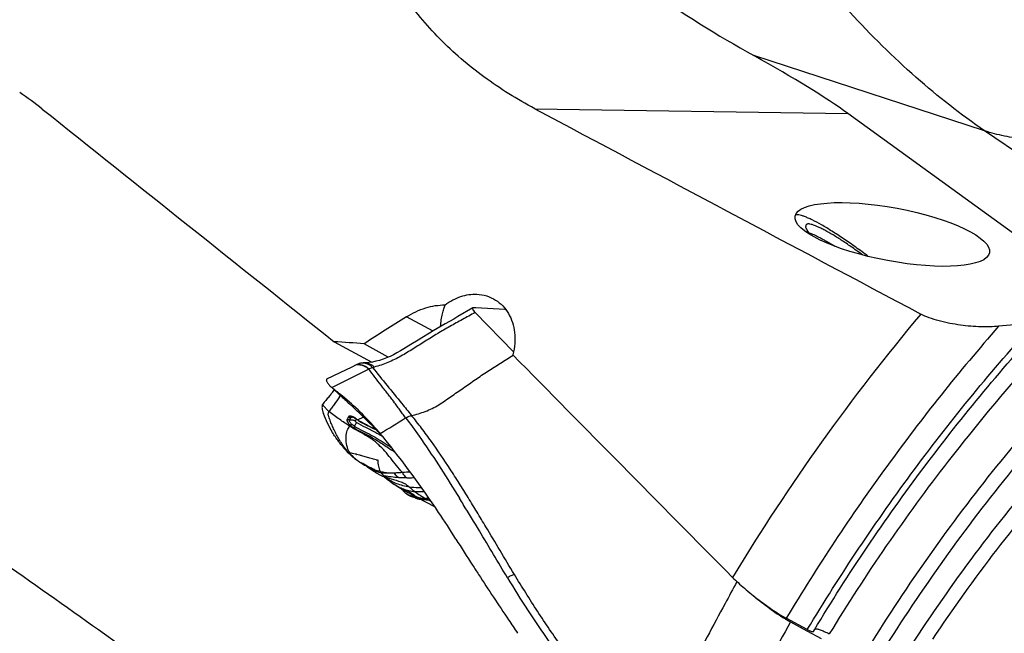
# Model space of a CAD drawing. Units: millimetres. Extents: x 0 to 594, y 0 to 420.
# Drawn here: x 95 to 112, y 131 to 142 of the extents above; entities that cross this region are included whole.
import ezdxf

# ---------------------------------------------------------------- set-up
doc = ezdxf.new("R2010")
doc.units = ezdxf.units.MM
doc.header["$LTSCALE"] = 32.67
for name, color, linetype in [('10105075_CL', 7, 'CONTINUOUS'), ('607078340-000_CL', 7, 'CONTINUOUS'), ('607088358-000_CL', 7, 'CONTINUOUS')]:
    doc.layers.add(name, color=color, linetype=linetype)

msp = doc.modelspace()

# ---------------------------------------------------------------- linework, layer by layer
at = {"layer": '10105075_CL', "color": 7, "linetype": 'CONTINUOUS'}
msp.add_open_spline([(108.4163, 138.0838), (108.4289, 138.0802), (108.456, 138.071), (108.4987, 138.0537), (108.5466, 138.0317), (108.5992, 138.0053), (108.6563, 137.9746), (108.7407, 137.9264), (108.8051, 137.8869), (108.849, 137.8591)], degree=3, knots=[0, 0, 0, 0, 0.0807191, 0.1751789, 0.283023, 0.4037183, 0.5365944, 0.6808689, 1, 1, 1, 1], dxfattribs=at)
at = {"layer": '607078340-000_CL', "color": 7, "linetype": 'CONTINUOUS'}
for p, q in [((102.7515, 136.8171), (102.4977, 136.6721)), ((103.2869, 136.7934), (102.7991, 136.8214)), ((103.435, 136.0759), (102.7881, 136.7389)), ((100.6961, 135.8147), (100.5154, 135.7262)), ((100.7911, 135.8612), (100.6961, 135.8147)), ((100.793, 135.8622), (100.7911, 135.8612)), ((100.8657, 135.8849), (100.8651, 135.8848)), ((100.8697, 135.8854), (100.8657, 135.8849)), ((100.9092, 135.8894), (100.911, 135.8895)), ((100.3914, 135.6656), (100.2844, 135.6133)), ((100.5154, 135.7262), (100.3914, 135.6656)), ((100.3702, 135.4742), (100.5135, 135.3428)), ((100.7059, 134.9797), (100.706, 134.9797)), ((100.7966, 134.9354), (100.8076, 134.9276)), ((100.8076, 134.9275), (100.8267, 134.9143)), ((101.1101, 134.771), (101.1241, 134.7567)), ((101.1241, 134.7567), (101.1335, 134.7471)), ((101.1404, 134.7541), (101.1315, 134.7642)), ((101.1845, 134.6945), (101.1919, 134.6868)), ((100.6322, 134.3912), (100.6653, 134.3589)), ((100.673, 134.3717), (100.6571, 134.372)), ((100.6653, 134.3589), (100.6916, 134.3334)), ((100.8994, 134.1814), (100.9113, 134.1745)), ((100.9113, 134.1745), (100.9245, 134.1667)), ((100.9784, 134.1313), (100.9978, 134.1178)), ((100.9978, 134.1178), (101.027, 134.0973)), ((101.027, 134.0973), (101.0466, 134.0836)), ((101.2458, 133.9726), (101.2667, 133.9558)), ((101.5354, 133.7718), (101.5378, 133.77)), ((101.7128, 133.639), (101.7161, 133.6379)), ((101.7161, 133.6379), (101.7191, 133.6368)), ((101.7191, 133.6368), (101.7246, 133.635)), ((101.7294, 133.6334), (101.7337, 133.632)), ((101.7337, 133.632), (101.7568, 133.6248)), ((101.7568, 133.6248), (101.759, 133.6241)), ((101.759, 133.6241), (101.7608, 133.6235)), ((101.7608, 133.6235), (101.7621, 133.6231)), ((101.7621, 133.6231), (101.7632, 133.6227)), ((101.7632, 133.6227), (101.764, 133.6224)), ((101.764, 133.6224), (101.7647, 133.6222)), ((101.7647, 133.6222), (101.765, 133.6221)), ((101.765, 133.6221), (101.7653, 133.622)), ((101.817, 133.6176), (101.819, 133.6165)), ((102.483, 133.6707), (102.5047, 133.6357)), ((102.5047, 133.6357), (102.5227, 133.6065)), ((101.819, 133.6165), (101.819, 133.6165)), ((101.8196, 133.6162), (102.1034, 133.4692)), ((108.1046, 131.5198), (108.3778, 131.372)), ((108.3778, 131.372), (108.3913, 131.3647)), ((108.3913, 131.3647), (108.6207, 131.2407))]:
    msp.add_line(p, q, dxfattribs=at)
at = {"layer": '607078340-000_CL', "color": 9, "linetype": 'CONTINUOUS'}
for p, q in [((100.3702, 135.4742), (100.9872, 135.7846)), ((100.994, 135.7881), (100.9872, 135.7846)), ((100.3213, 135.0675), (100.2141, 135.1849)), ((100.6929, 134.9712), (100.6904, 134.9661)), ((100.7986, 134.9356), (100.7989, 134.937)), ((100.8507, 134.2121), (100.84, 134.2165)), ((100.8989, 134.1829), (100.9245, 134.1667)), ((101.2102, 134.0316), (101.208, 134.0305)), ((101.5274, 133.7769), (101.5314, 133.7742)), ((101.7786, 133.6265), (101.7954, 133.6219)), ((101.7954, 133.6219), (101.8154, 133.6172)), ((101.8169, 133.6179), (101.8161, 133.6187)), ((101.8169, 133.6179), (101.819, 133.6165))]:
    msp.add_line(p, q, dxfattribs=at)
at = {"layer": '607078340-000_CL', "color": 7, "linetype": 'CONTINUOUS'}
for points in [[(102.4977, 136.6721), (102.426, 136.631), (102.355, 136.5901), (102.2849, 136.5495), (102.2159, 136.5092), (102.148, 136.469), (102.0815, 136.4292), (102.0165, 136.3899)], [(102.0165, 136.3899), (101.888, 136.3117), (101.8251, 136.2737), (101.7039, 136.2008)], [(101.7039, 136.2008), (101.5858, 136.1294), (101.5279, 136.0948), (101.4696, 136.0608), (101.4114, 136.0285), (101.3532, 135.999), (101.2946, 135.9732), (101.2356, 135.9511), (101.1759, 135.9324), (101.1159, 135.9171), (101.0566, 135.9052), (100.9982, 135.8967), (100.9407, 135.8912), (100.911, 135.8895)], [(100.8657, 135.8849), (100.8566, 135.8834), (100.8457, 135.8812), (100.8344, 135.8783), (100.8226, 135.8747), (100.8102, 135.8701), (100.7972, 135.8643), (100.792, 135.8617)], [(100.9092, 135.8894), (100.9014, 135.8889), (100.8917, 135.8881), (100.8824, 135.8871), (100.8734, 135.886), (100.8651, 135.8848)], [(100.706, 134.9797), (100.7054, 134.9796), (100.706, 134.9796), (100.7081, 134.9795), (100.7118, 134.9789), (100.7171, 134.9776)], [(100.7171, 134.9776), (100.7236, 134.9756), (100.7315, 134.9726), (100.7407, 134.9687), (100.7507, 134.9638), (100.7616, 134.9579)], [(100.7616, 134.9579), (100.7732, 134.9511), (100.7849, 134.9435), (100.7966, 134.9354)], [(100.8267, 134.9143), (100.871, 134.8865), (100.9178, 134.8603), (100.9668, 134.835), (101.0178, 134.8103), (101.0705, 134.786), (101.1144, 134.7665)], [(100.9245, 134.1667), (100.9297, 134.1635), (100.9395, 134.1572), (100.9493, 134.1509), (100.9591, 134.1445), (100.9688, 134.1379), (100.9784, 134.1313)], [(101.0466, 134.0836), (101.0566, 134.0768), (101.0666, 134.07), (101.0767, 134.0633), (101.0869, 134.0566), (101.0972, 134.0499), (101.1077, 134.0434), (101.1182, 134.0369), (101.1289, 134.0306), (101.1396, 134.0243), (101.1504, 134.0183), (101.1612, 134.0124), (101.1721, 134.0066), (101.183, 134.0011), (101.1939, 133.9957), (101.2049, 133.9905), (101.2157, 133.9855), (101.2263, 133.9808), (101.2366, 133.9764), (101.2466, 133.9723), (101.2561, 133.9684), (101.2652, 133.9649)], [(101.2652, 133.9649), (101.2735, 133.9617), (101.2812, 133.9588), (101.2882, 133.9563), (101.2943, 133.954), (101.31, 133.9485)], [(101.3005, 133.9293), (101.3123, 133.9204), (101.3266, 133.9098), (101.3413, 133.8991), (101.3562, 133.8884), (101.3715, 133.8776), (101.3853, 133.8681)], [(101.3853, 133.8681), (101.418, 133.8459), (101.4583, 133.8195), (101.5007, 133.7929), (101.5314, 133.7742)], [(101.5317, 133.774), (101.5322, 133.7737), (101.5357, 133.7715), (101.5378, 133.77)], [(101.5378, 133.77), (101.5388, 133.7693), (101.5412, 133.7674), (101.544, 133.765), (101.5472, 133.7622)], [(101.5472, 133.7622), (101.5506, 133.759), (101.5541, 133.7555)], [(101.5541, 133.7555), (101.5577, 133.7516), (101.5614, 133.7473), (101.5627, 133.7456)], [(101.6096, 133.6985), (101.6118, 133.6967), (101.6155, 133.6936), (101.6192, 133.6906), (101.6229, 133.6877), (101.6266, 133.6849), (101.6303, 133.6822), (101.634, 133.6795), (101.6377, 133.6769), (101.6413, 133.6745)], [(101.6413, 133.6745), (101.645, 133.6721), (101.6485, 133.6698), (101.6521, 133.6676), (101.6556, 133.6655), (101.659, 133.6635), (101.6625, 133.6616), (101.6658, 133.6598), (101.6691, 133.658), (101.6723, 133.6563), (101.6754, 133.6548), (101.6785, 133.6533), (101.6815, 133.6519), (101.6843, 133.6505), (101.6871, 133.6493), (101.6897, 133.6481), (101.6923, 133.647), (101.6947, 133.646), (101.6971, 133.645), (101.6993, 133.6441), (101.7015, 133.6432), (101.7036, 133.6424), (101.7056, 133.6417), (101.7075, 133.641), (101.7093, 133.6403), (101.7128, 133.639)], [(101.7246, 133.635), (101.7258, 133.6346), (101.7294, 133.6334)], [(101.7653, 133.622), (101.7654, 133.6219), (101.7655, 133.6219)], [(101.8044, 133.6229), (101.8042, 133.6229), (101.804, 133.623), (101.8041, 133.623), (101.8044, 133.6229), (101.8051, 133.6226), (101.8063, 133.6222), (101.8079, 133.6216), (101.8101, 133.6207), (101.8131, 133.6194), (101.817, 133.6176)]]:
    msp.add_lwpolyline(points, dxfattribs=at)
at = {"layer": '607078340-000_CL', "color": 9, "linetype": 'CONTINUOUS'}
for centre, radius, start, end in [((100.7226, 137.2546), 1.4797, 283.08445, 284.24341), ((99.3626, 135.6364), 1.4874, 331.58396, 333.21418), ((100.7182, 134.8476), 0.1262, 84.59498, 91.06759), ((100.4968, 134.518), 0.5165, 56.24757, 58.15331), ((100.4197, 134.4024), 0.6555, 54.64672, 56.25625), ((63.183, 196.7943), 72.8029, 301.468429, 301.864283), ((101.0434, 134.5113), 0.4856, 137.93521, 140.13939), ((99.4494, 135.7096), 1.544, 328.7699, 329.16502), ((99.3303, 135.7781), 1.6813, 329.24035, 329.75484), ((104.5634, 132.7223), 4.3786, 149.55474, 149.70328), ((101.9101, 136.4718), 1.8948, 234.09638, 234.41061), ((101.1449, 135.383), 0.5642, 233.25741, 233.47064), ((101.1827, 135.4353), 0.6287, 233.53258, 236.92227), ((99.0672, 130.897), 4.3284, 61.24208, 61.7457), ((99.5953, 131.8569), 3.2327, 60.31521, 61.26245), ((99.8767, 132.3537), 2.6618, 59.3423, 60.28155), ((106.0266, 141.7038), 8.6064, 236.7287, 237.33109), ((103.0133, 136.957), 3.4978, 226.38188, 226.86184), ((102.5107, 136.419), 2.7615, 226.83916, 227.83834), ((100.1366, 132.6966), 1.6754, 63.75129, 64.77104), ((101.4594, 135.1306), 1.1019, 236.46332, 236.7009), ((101.4766, 135.1568), 1.1332, 236.702, 237.16465), ((101.5141, 135.2151), 1.2025, 237.16918, 238.0432), ((100.5943, 133.6229), 0.6374, 63.05013, 63.83382), ((100.2063, 132.8378), 1.5179, 62.26665, 63.75412), ((101.5564, 135.2827), 1.2823, 238.03875, 238.44941), ((100.5845, 133.6035), 0.6591, 62.83662, 63.05309), ((100.5655, 133.5667), 0.7006, 61.57841, 62.82527), ((100.489, 133.4268), 0.8601, 59.52019, 61.53523), ((100.2196, 132.8648), 1.4878, 60.97711, 62.23717), ((100.2345, 132.9952), 1.3611, 58.13273, 59.50105), ((101.2383, 134.8148), 0.5724, 257.77567, 261.24756), ((101.8521, 134.7864), 1.013, 233.79874, 234.97939), ((101.8429, 129.8235), 4.2259, 92.00847, 93.8275), ((101.4529, 133.6533), 0.1443, 56.52752, 58.93262), ((101.4529, 133.6532), 0.1445, 55.17513, 56.52786), ((101.8537, 134.481), 0.7686, 245.42207, 245.81013), ((101.8408, 134.4519), 0.7368, 245.79134, 249.25773), ((101.2363, 133.0203), 0.8146, 65.54352, 67.11025), ((101.1161, 132.7533), 1.1074, 64.22561, 65.6047), ((101.0369, 132.5877), 1.2909, 62.92681, 64.2554), ((100.9664, 132.4507), 1.4451, 59.56656, 62.91101), ((100.901, 132.3364), 1.5768, 56.95915, 59.61958), ((101.7485, 133.4858), 0.1486, 77.15955, 84.4174), ((101.746, 133.4836), 0.1523, 81.99665, 83.19661), ((101.748, 133.4831), 0.1514, 65.29701, 77.19467), ((101.7502, 133.4881), 0.1459, 62.78254, 65.25807), ((101.8174, 133.6195), 0.00151, 208.79695, 212.85644), ((101.9752, 133.9492), 0.3672, 244.46285, 247.48922), ((101.965, 133.9247), 0.3407, 247.503, 250.70492), ((101.9756, 134.3375), 0.7573, 271.68749, 273.82367), ((199.8826, 80.8591), 104.8316, 151.101659, 151.941769)]:
    msp.add_arc(centre, radius, start, end, dxfattribs=at)
at = {"layer": '607078340-000_CL', "color": 7, "linetype": 'CONTINUOUS'}
for centre, radius, start, end in [((97.1074, 131.2011), 5.3764, 50.56717, 52.63565), ((99.3527, 136.0167), 1.3434, 328.51614, 329.1131), ((99.4387, 135.9652), 1.2431, 329.1116, 329.91114), ((97.1363, 131.2367), 5.3305, 50.22222, 50.56378), ((97.2054, 131.3155), 5.2257, 41.29637, 50.25212), ((92.9172, 126.7264), 11.4822, 43.94432, 44.30971), ((97.1874, 131.3003), 5.2493, 40.76483, 41.14424), ((97.186, 131.2992), 5.251, 40.34294, 40.76464), ((97.2306, 131.3797), 5.165, 39.37286, 39.98204), ((93.1934, 126.9926), 11.0985, 43.66169, 43.88901), ((97.1917, 131.3477), 5.2154, 38.92463, 39.37334), ((101.0721, 134.8403), 0.6287, 221.37991, 225.58797), ((101.1578, 134.79), 0.6523, 219.85869, 226.18613), ((101.1788, 134.7718), 0.6449, 218.34398, 220.60563), ((101.3427, 134.9587), 0.8941, 233.0644, 234.82862), ((101.3923, 135.0941), 1.037, 236.27142, 237.81585), ((101.3854, 135.0192), 0.9681, 234.82936, 236.47454), ((101.4287, 135.1515), 1.1049, 237.803, 238.04114), ((101.4399, 135.1694), 1.1261, 238.04115, 238.27503), ((101.4829, 135.2396), 1.2084, 238.28847, 239.59971), ((101.5322, 135.3229), 1.3052, 239.58634, 239.78914), ((101.5597, 135.3702), 1.3599, 239.79028, 240.26393), ((101.6131, 135.4638), 1.4677, 240.26654, 240.89732), ((102.1158, 135.0053), 1.35, 229.93084, 231.02429), ((102.1145, 135.0037), 1.348, 231.02481, 231.48876), ((102.1166, 135.0063), 1.3513, 231.48932, 232.84922), ((101.7981, 133.9331), 0.3009, 218.53402, 231.22456), ((101.7975, 133.9326), 0.3001, 231.24544, 235.92616), ((101.7977, 133.9331), 0.3007, 235.93923, 246.75612), ((101.7936, 133.9235), 0.2902, 246.76028, 256.66793), ((101.7924, 133.9188), 0.2854, 256.6885, 264.30614), ((101.9014, 133.878), 0.2917, 240.22156, 245.87939), ((102.4832, 134.6497), 1.1729, 232.59917, 243.17321), ((101.9015, 133.8781), 0.2918, 245.88154, 252.27508), ((101.9047, 133.8855), 0.2999, 246.44504, 247.26301), ((101.9048, 133.8857), 0.3001, 247.26377, 250.82152), ((101.9049, 133.8862), 0.3005, 250.83086, 260.75044), ((101.9017, 133.879), 0.2927, 252.28849, 261.56346), ((101.9048, 133.8859), 0.3002, 260.76017, 264.45418), ((101.9015, 133.8778), 0.2914, 261.56877, 264.77362), ((103.4215, 136.416), 3.1728, 242.44932, 243.34086), ((104.1097, 137.7448), 4.6692, 243.10864, 243.7215), ((52.5526, 102.7654), 58.7212, 31.560712, 31.682525), ((41.3505, 95.8937), 71.8631, 31.139049, 31.554439), ((43.1333, 96.8508), 69.8422, 30.466196, 31.223307), ((140.0492, 156.5052), 44.3742, 212.11048, 212.78781), ((145.8175, 160.2137), 51.2316, 212.78112, 212.98593), ((157.8414, 168.0482), 65.5827, 213.008067, 213.81312), ((157.7458, 167.9798), 65.4653, 213.809999, 214.047447)]:
    msp.add_arc(centre, radius, start, end, dxfattribs=at)
for points, knots in [([(102.7515, 136.8171), (102.7499, 136.8162), (102.747, 136.814), (102.7428, 136.8064), (102.7452, 136.7954), (102.7513, 136.7834), (102.7646, 136.7639), (102.778, 136.7494), (102.7881, 136.7389)], [0, 0, 0, 0, 0.0569446, 0.1129345, 0.2627408, 0.3813825, 0.5409005, 1, 1, 1, 1]), ([(102.7991, 136.8214), (102.7901, 136.8219), (102.7743, 136.8226), (102.7576, 136.8206), (102.7515, 136.8171)], [0, 0, 0, 0, 0.5610948, 1, 1, 1, 1]), ([(103.3061, 136.7879), (103.3025, 136.7894), (103.2962, 136.7917), (103.2897, 136.7933), (103.2869, 136.7934)], [0, 0, 0, 0, 0.5821118, 1, 1, 1, 1]), ([(102.7881, 136.7389), (102.7169, 136.7001), (102.5742, 136.6228), (102.3613, 136.5052), (102.1858, 136.4049), (102.0491, 136.3196), (101.9476, 136.2548), (101.8451, 136.1917), (101.7431, 136.1276), (101.6409, 136.0635), (101.501, 135.9818), (101.3188, 135.8925), (101.1648, 135.8403), (101.0866, 135.8204)], [0, 0, 0, 0, 0.1255784, 0.2511613, 0.3762533, 0.4383885, 0.5004127, 0.5625359, 0.6246533, 0.6867807, 0.7492952, 0.875251, 1, 1, 1, 1]), ([(100.792, 135.8617), (100.7933, 135.8623), (100.797, 135.8631), (100.8035, 135.8638), (100.8123, 135.8641), (100.8273, 135.8638), (100.849, 135.8618), (100.8774, 135.8566), (100.9079, 135.8478), (100.9503, 135.8299), (100.9794, 135.8073), (100.994, 135.7881)], [0, 0, 0, 0, 0.0189969, 0.049359, 0.0892494, 0.1370797, 0.2507337, 0.3817493, 0.5245353, 0.6759496, 1, 1, 1, 1]), ([(100.8957, 135.8856), (100.8932, 135.8857), (100.8845, 135.8861), (100.8758, 135.886), (100.8697, 135.8854)], [0, 0, 0, 0, 0.2859769, 1, 1, 1, 1]), ([(100.9451, 135.8782), (100.9407, 135.8793), (100.9244, 135.8827), (100.9078, 135.8849), (100.8957, 135.8856)], [0, 0, 0, 0, 0.2705129, 1, 1, 1, 1]), ([(101.0575, 135.8134), (101.0431, 135.8314), (101.0071, 135.8589), (100.9653, 135.8734), (100.9451, 135.8782)], [0, 0, 0, 0, 0.5261412, 1, 1, 1, 1]), ([(100.994, 135.7881), (101.0038, 135.7941), (101.0242, 135.805), (101.0464, 135.8114), (101.0575, 135.8134)], [0, 0, 0, 0, 0.5045828, 1, 1, 1, 1]), ([(101.4112, 135.2422), (101.3944, 135.2654), (101.3601, 135.3113), (101.3062, 135.3782), (101.253, 135.4456), (101.1831, 135.5364), (101.0971, 135.6507), (101.0286, 135.7424), (100.9941, 135.7881)], [0, 0, 0, 0, 0.1249617, 0.2500406, 0.3751023, 0.5001125, 0.7500637, 1, 1, 1, 1]), ([(101.0575, 135.8134), (101.1397, 135.7121), (101.3039, 135.5096), (101.5224, 135.239), (101.6597, 135.0705), (101.7147, 135.0031)], [0, 0, 0, 0, 0.3749379, 0.7497853, 1, 1, 1, 1]), ([(100.2844, 135.6133), (100.2832, 135.6127), (100.281, 135.611), (100.2791, 135.607), (100.2787, 135.6021), (100.2799, 135.5937), (100.2848, 135.5809), (100.2944, 135.5637), (100.308, 135.5438), (100.3254, 135.5217), (100.3464, 135.4981), (100.3619, 135.4822), (100.3702, 135.4742)], [0, 0, 0, 0, 0.0231017, 0.0465746, 0.074003, 0.1073643, 0.1944696, 0.3092902, 0.4500115, 0.6139978, 0.7983305, 1, 1, 1, 1]), ([(100.411, 135.4368), (100.3976, 135.4171), (100.3683, 135.3768), (100.3198, 135.3174), (100.2689, 135.2577), (100.2365, 135.2164), (100.2209, 135.1962)], [0, 0, 0, 0, 0.2323635, 0.4869628, 0.7498512, 1, 1, 1, 1]), ([(100.4983, 135.3151), (100.4719, 135.272), (100.4284, 135.2088), (100.3663, 135.1286), (100.3358, 135.0877), (100.3213, 135.0675)], [0, 0, 0, 0, 0.4974493, 0.7546835, 1, 1, 1, 1]), ([(100.5135, 135.3428), (100.5656, 135.2954), (100.7684, 135.109), (100.9665, 134.9173), (101.1101, 134.771)], [0, 0, 0, 0, 0.2557304, 1, 1, 1, 1]), ([(100.2141, 135.1849), (100.2055, 135.1665), (100.2034, 135.1302), (100.2115, 135.0887), (100.2215, 135.0594), (100.2272, 135.0434), (100.2303, 135.0351)], [0, 0, 0, 0, 0.3961923, 0.6692114, 0.8274783, 1, 1, 1, 1]), ([(100.6004, 134.4247), (100.5798, 134.4477), (100.5396, 134.494), (100.4647, 134.5898), (100.3492, 134.7635), (100.2721, 134.9251), (100.2303, 135.0351)], [0, 0, 0, 0, 0.1289162, 0.2564971, 0.5079233, 1, 1, 1, 1]), ([(100.5841, 134.465), (100.5483, 134.5141), (100.4989, 134.5908), (100.441, 134.6971), (100.4014, 134.7782), (100.3714, 134.8469), (100.349, 134.9025), (100.3334, 134.9443), (100.3208, 134.978), (100.3138, 135.0039), (100.3104, 135.0311), (100.3122, 135.0547), (100.3213, 135.0675)], [0, 0, 0, 0, 0.2723562, 0.4074716, 0.5420906, 0.6763029, 0.7432927, 0.8102761, 0.8761699, 0.9046125, 0.9298647, 1, 1, 1, 1]), ([(101.6162, 134.9629), (101.6933, 134.8622), (102, 134.4435), (102.2767, 134.004), (102.483, 133.6707)], [0, 0, 0, 0, 0.2443852, 1, 1, 1, 1]), ([(102.9694, 133.1235), (102.9193, 133.2062), (102.8202, 133.3714), (102.67, 133.6172), (102.5194, 133.8604), (102.3161, 134.1782), (102.1077, 134.4892), (101.8867, 134.7875), (101.7727, 134.9321), (101.7147, 135.0031)], [0, 0, 0, 0, 0.1282026, 0.2555543, 0.3820562, 0.5076145, 0.7558544, 0.8783789, 1, 1, 1, 1]), ([(100.673, 134.3717), (100.6509, 134.4107), (100.6197, 134.492), (100.6066, 134.614), (100.6177, 134.7072), (100.6384, 134.7703), (100.6531, 134.797), (100.6618, 134.8082)], [0, 0, 0, 0, 0.295462, 0.5635992, 0.8017316, 0.9068748, 1, 1, 1, 1]), ([(102.4632, 132.918), (102.3682, 133.0695), (101.9886, 133.6558), (101.5755, 134.2205), (101.2491, 134.6246)], [0, 0, 0, 0, 0.2561945, 1, 1, 1, 1]), ([(100.6571, 134.372), (100.6507, 134.3795), (100.6256, 134.4099), (100.6016, 134.4412), (100.5841, 134.465)], [0, 0, 0, 0, 0.2511182, 1, 1, 1, 1]), ([(100.7434, 134.2958), (100.7386, 134.3002), (100.7198, 134.3181), (100.7019, 134.3372), (100.6892, 134.352)], [0, 0, 0, 0, 0.2472336, 1, 1, 1, 1]), ([(100.8165, 134.2317), (100.8069, 134.2381), (100.7683, 134.2649), (100.7318, 134.2948), (100.7062, 134.3193)], [0, 0, 0, 0, 0.2459664, 1, 1, 1, 1]), ([(100.8055, 134.244), (100.8001, 134.248), (100.7788, 134.2645), (100.7582, 134.282), (100.7434, 134.2958)], [0, 0, 0, 0, 0.2476223, 1, 1, 1, 1]), ([(101.1171, 134.2554), (101.1033, 134.2581), (101.0756, 134.2636), (101.0344, 134.274), (100.9941, 134.287), (100.954, 134.2998), (100.9143, 134.3119), (100.8816, 134.3216), (100.8554, 134.3284), (100.8278, 134.3345), (100.8072, 134.3412), (100.7934, 134.3466)], [0, 0, 0, 0, 0.1257084, 0.2514646, 0.3783331, 0.5035835, 0.6266118, 0.7480667, 0.8077818, 0.867495, 1, 1, 1, 1]), ([(101.1937, 134.0572), (101.177, 134.084), (101.1576, 134.1491), (101.1532, 134.2148), (101.1512, 134.2491)], [0, 0, 0, 0, 0.4793736, 1, 1, 1, 1]), ([(101.3712, 133.9332), (101.4257, 133.9161), (101.5095, 133.8965), (101.6146, 133.8501), (101.6607, 133.8146), (101.6801, 133.7937)], [0, 0, 0, 0, 0.4996854, 0.7501016, 1, 1, 1, 1]), ([(101.6801, 133.7937), (101.6872, 133.7871), (101.7164, 133.7607), (101.7471, 133.7359), (101.7708, 133.7179)], [0, 0, 0, 0, 0.2464901, 1, 1, 1, 1]), ([(104.2559, 131.0911), (104.1113, 131.2896), (103.835, 131.6953), (103.5758, 132.1119), (103.4488, 132.3214)], [0, 0, 0, 0, 0.5006389, 1, 1, 1, 1]), ([(103.3324, 132.263), (103.4427, 132.0805), (103.6696, 131.7191), (103.9072, 131.3646), (104.031, 131.1907)], [0, 0, 0, 0, 0.4996836, 1, 1, 1, 1]), ([(107.4889, 131.9536), (107.5749, 131.882), (107.744, 131.7502), (107.9209, 131.629), (108.0083, 131.5756)], [0, 0, 0, 0, 0.5222445, 1, 1, 1, 1]), ([(108.0083, 131.5756), (108.0167, 131.5704), (108.0485, 131.5512), (108.0807, 131.5327), (108.1046, 131.5198)], [0, 0, 0, 0, 0.2663544, 1, 1, 1, 1])]:
    msp.add_open_spline(points, degree=3, knots=knots, dxfattribs=at)
at = {"layer": '607078340-000_CL', "color": 9, "linetype": 'CONTINUOUS'}
for points, knots in [([(101.7147, 135.0031), (101.7538, 135.0113), (101.8324, 135.0312), (101.9489, 135.0706), (102.0639, 135.1202), (102.1736, 135.1824), (102.2786, 135.2521), (102.382, 135.3236), (102.4847, 135.3955), (102.5879, 135.4667), (102.6909, 135.5381), (102.7937, 135.6102), (102.8974, 135.681), (103.0028, 135.7496), (103.1091, 135.8171), (103.2508, 135.9075), (103.3566, 135.9758), (103.4271, 136.0213)], [0, 0, 0, 0, 0.0597975, 0.1213597, 0.1840008, 0.2469633, 0.3099784, 0.3726695, 0.4351876, 0.4977808, 0.5603927, 0.622978, 0.6856368, 0.7484514, 0.8113602, 0.8742656, 1, 1, 1, 1]), ([(100.7911, 135.8612), (100.7929, 135.8621), (100.7986, 135.8626), (100.804, 135.8629), (100.8075, 135.8629)], [0, 0, 0, 0, 0.3632434, 1, 1, 1, 1]), ([(100.8075, 135.8629), (100.8202, 135.8629), (100.8492, 135.8601), (100.8955, 135.8492), (100.9458, 135.8268), (100.9754, 135.8008), (100.9872, 135.7846)], [0, 0, 0, 0, 0.188778, 0.4312506, 0.7035944, 1, 1, 1, 1]), ([(100.911, 135.8895), (100.9236, 135.89), (100.9519, 135.8883), (100.9968, 135.8789), (101.0454, 135.8588), (101.0745, 135.8352), (101.0866, 135.8204)], [0, 0, 0, 0, 0.1941412, 0.435279, 0.7049917, 1, 1, 1, 1]), ([(101.4111, 135.2422), (101.4119, 135.2416), (101.4134, 135.2403), (101.4162, 135.2389), (101.4168, 135.2358), (101.4176, 135.2341), (101.4179, 135.2332)], [0, 0, 0, 0, 0.252072, 0.504716, 0.7522689, 1, 1, 1, 1]), ([(101.616, 134.9624), (101.5988, 134.9845), (101.5646, 135.0288), (101.5163, 135.0974), (101.469, 135.1666), (101.4351, 135.2111), (101.4179, 135.2332)], [0, 0, 0, 0, 0.2500926, 0.4999842, 0.7498895, 1, 1, 1, 1]), ([(100.6706, 134.8226), (100.6135, 134.8608), (100.4954, 134.94), (100.3801, 135.0233), (100.3213, 135.0675)], [0, 0, 0, 0, 0.4834489, 1, 1, 1, 1]), ([(100.6517, 134.9804), (100.6463, 134.9695), (100.639, 134.9551), (100.6314, 134.9408), (100.6295, 134.9372)], [0, 0, 0, 0, 0.7475742, 1, 1, 1, 1]), ([(100.6954, 134.9899), (100.6903, 134.9911), (100.6809, 134.9926), (100.6678, 134.9922), (100.6576, 134.9881), (100.6532, 134.983), (100.6517, 134.9804)], [0, 0, 0, 0, 0.3299262, 0.5958125, 0.8086229, 1, 1, 1, 1]), ([(100.693, 134.9712), (100.686, 134.9697), (100.6711, 134.9699), (100.6575, 134.9761), (100.6517, 134.9804)], [0, 0, 0, 0, 0.4966075, 1, 1, 1, 1]), ([(100.693, 134.9712), (100.6941, 134.9734), (100.698, 134.9775), (100.7032, 134.9791), (100.706, 134.9796)], [0, 0, 0, 0, 0.4658429, 1, 1, 1, 1]), ([(100.7427, 134.9718), (100.7385, 134.974), (100.7232, 134.9813), (100.7073, 134.9873), (100.6954, 134.9899)], [0, 0, 0, 0, 0.2799133, 1, 1, 1, 1]), ([(100.7693, 134.9567), (100.7671, 134.9581), (100.7584, 134.9634), (100.7494, 134.9684), (100.7427, 134.9718)], [0, 0, 0, 0, 0.2585724, 1, 1, 1, 1]), ([(100.9101, 134.9701), (100.8925, 134.9654), (100.8576, 134.9538), (100.8239, 134.9392), (100.8074, 134.9309)], [0, 0, 0, 0, 0.497441, 1, 1, 1, 1]), ([(101.6164, 134.9627), (101.6241, 134.9673), (101.6552, 134.9845), (101.6889, 134.9971), (101.7147, 135.0031)], [0, 0, 0, 0, 0.254777, 1, 1, 1, 1]), ([(100.6295, 134.9372), (100.6283, 134.9346), (100.6266, 134.9287), (100.6268, 134.9186), (100.63, 134.9072), (100.6384, 134.8891), (100.6555, 134.8644), (100.6731, 134.8463), (100.6829, 134.8367)], [0, 0, 0, 0, 0.0707883, 0.1518187, 0.250125, 0.3667041, 0.6528602, 1, 1, 1, 1]), ([(100.6707, 134.9286), (100.6638, 134.927), (100.6489, 134.927), (100.6354, 134.933), (100.6295, 134.9372)], [0, 0, 0, 0, 0.4962598, 1, 1, 1, 1]), ([(100.7113, 134.8521), (100.7037, 134.8593), (100.6905, 134.8732), (100.6757, 134.8943), (100.6679, 134.9126), (100.6685, 134.9246), (100.6707, 134.9286)], [0, 0, 0, 0, 0.346503, 0.6340353, 0.8485465, 1, 1, 1, 1]), ([(100.6707, 134.9286), (100.6878, 134.9325), (100.7233, 134.9328), (100.7558, 134.9187), (100.7696, 134.9091)], [0, 0, 0, 0, 0.5096293, 1, 1, 1, 1]), ([(101.5608, 134.04), (101.5267, 134.0787), (101.461, 134.1588), (101.3654, 134.2807), (101.2679, 134.3994), (101.1811, 134.4914), (101.1064, 134.5571), (101.0284, 134.616), (100.9249, 134.6802), (100.797, 134.7499), (100.7121, 134.7973), (100.6707, 134.8226)], [0, 0, 0, 0, 0.1291096, 0.2588797, 0.3873498, 0.5129741, 0.5746038, 0.6356379, 0.7571, 0.8785968, 1, 1, 1, 1]), ([(100.7113, 134.8521), (100.7065, 134.8481), (100.6977, 134.8417), (100.6875, 134.8371), (100.6829, 134.8367)], [0, 0, 0, 0, 0.5812343, 1, 1, 1, 1]), ([(100.6829, 134.8367), (100.6873, 134.8326), (100.7056, 134.8164), (100.7259, 134.8025), (100.7419, 134.7932)], [0, 0, 0, 0, 0.2438262, 1, 1, 1, 1]), ([(100.7541, 134.8206), (100.7502, 134.8228), (100.7351, 134.8321), (100.7209, 134.843), (100.7113, 134.8521)], [0, 0, 0, 0, 0.2542414, 1, 1, 1, 1]), ([(100.7541, 134.8206), (100.7513, 134.8152), (100.7469, 134.8063), (100.7429, 134.797), (100.7419, 134.7932)], [0, 0, 0, 0, 0.6069447, 1, 1, 1, 1]), ([(100.7419, 134.7932), (100.8006, 134.7592), (100.9213, 134.6995), (101.1004, 134.6066), (101.2679, 134.4945), (101.3805, 134.4208), (101.4382, 134.3853)], [0, 0, 0, 0, 0.2518813, 0.5000159, 0.7484511, 1, 1, 1, 1]), ([(100.7541, 134.8206), (100.7616, 134.8335), (100.7716, 134.8513), (100.7821, 134.8732), (100.7857, 134.8818), (100.7868, 134.8854)], [0, 0, 0, 0, 0.6149357, 0.8436519, 1, 1, 1, 1]), ([(100.7541, 134.8206), (100.7995, 134.7936), (100.8931, 134.7447), (101.0348, 134.674), (101.1728, 134.5958), (101.2608, 134.5371), (101.3051, 134.5082)], [0, 0, 0, 0, 0.2496738, 0.4996366, 0.7497146, 1, 1, 1, 1]), ([(100.7868, 134.8854), (100.7838, 134.8873), (100.7784, 134.8913), (100.7715, 134.8981), (100.7677, 134.906), (100.7696, 134.9091)], [0, 0, 0, 0, 0.3427977, 0.6406709, 1, 1, 1, 1]), ([(101.1162, 134.7097), (101.0603, 134.7397), (100.9496, 134.7964), (100.839, 134.8538), (100.7868, 134.8854)], [0, 0, 0, 0, 0.5093386, 1, 1, 1, 1]), ([(100.7989, 134.9338), (100.7986, 134.934), (100.7985, 134.9348), (100.7986, 134.9354), (100.7986, 134.9356)], [0, 0, 0, 0, 0.6610948, 1, 1, 1, 1]), ([(100.8076, 134.9276), (100.8074, 134.9277), (100.8068, 134.9287), (100.8072, 134.93), (100.8074, 134.9309)], [0, 0, 0, 0, 0.1648643, 1, 1, 1, 1]), ([(101.1102, 134.771), (101.0638, 134.7914), (100.9947, 134.823), (100.9047, 134.8693), (100.8608, 134.8946), (100.8396, 134.9085)], [0, 0, 0, 0, 0.5001576, 0.7501267, 1, 1, 1, 1]), ([(100.7867, 134.3485), (100.7583, 134.3545), (100.72, 134.3604), (100.6823, 134.3692), (100.673, 134.3717)], [0, 0, 0, 0, 0.7511261, 1, 1, 1, 1]), ([(100.7867, 134.3485), (100.7874, 134.3481), (100.7891, 134.3467), (100.7922, 134.3456), (100.7934, 134.3466)], [0, 0, 0, 0, 0.3345776, 1, 1, 1, 1]), ([(101.1937, 134.0572), (101.1691, 134.0622), (101.1224, 134.075), (101.0372, 134.1104), (100.9796, 134.1446), (100.9414, 134.1657)], [0, 0, 0, 0, 0.2732649, 0.5249607, 1, 1, 1, 1]), ([(101.208, 134.0305), (101.1824, 134.036), (101.1343, 134.0501), (101.0482, 134.0898), (100.991, 134.1276), (100.9531, 134.1511)], [0, 0, 0, 0, 0.276888, 0.5278512, 1, 1, 1, 1]), ([(101.1937, 134.0572), (101.1951, 134.055), (101.2006, 134.0464), (101.2064, 134.0381), (101.2102, 134.0316)], [0, 0, 0, 0, 0.256147, 1, 1, 1, 1]), ([(101.1937, 134.0572), (101.2117, 134.054), (101.2893, 134.0416), (101.3677, 134.0346), (101.4279, 134.0307)], [0, 0, 0, 0, 0.2318978, 1, 1, 1, 1]), ([(101.208, 134.0305), (101.208, 134.0267), (101.2111, 134.0202), (101.2178, 134.0132), (101.2276, 134.0049), (101.241, 133.9959), (101.2516, 133.9884), (101.2567, 133.985)], [0, 0, 0, 0, 0.1687246, 0.2892131, 0.4293006, 0.7277394, 1, 1, 1, 1]), ([(101.4279, 134.0307), (101.3896, 134.03), (101.317, 134.029), (101.2444, 134.0298), (101.2102, 134.0316)], [0, 0, 0, 0, 0.5275828, 1, 1, 1, 1]), ([(101.4975, 133.9535), (101.4558, 133.9568), (101.3752, 133.9649), (101.2951, 133.9771), (101.2567, 133.985)], [0, 0, 0, 0, 0.5167907, 1, 1, 1, 1]), ([(101.2567, 133.985), (101.2648, 133.9792), (101.3007, 133.9571), (101.3407, 133.9428), (101.3712, 133.9332)], [0, 0, 0, 0, 0.237009, 1, 1, 1, 1]), ([(101.6801, 133.7937), (101.6067, 133.8052), (101.4982, 133.8341), (101.3638, 133.8966), (101.301, 133.9356), (101.2708, 133.9568)], [0, 0, 0, 0, 0.5018285, 0.7506216, 1, 1, 1, 1]), ([(101.5608, 134.04), (101.5385, 134.0383), (101.4942, 134.0354), (101.4498, 134.0328), (101.4279, 134.0307)], [0, 0, 0, 0, 0.5034458, 1, 1, 1, 1]), ([(101.4975, 133.9535), (101.491, 133.9583), (101.4642, 133.9806), (101.4422, 134.0082), (101.4279, 134.0307)], [0, 0, 0, 0, 0.2339357, 1, 1, 1, 1]), ([(101.6367, 133.9507), (101.6137, 133.9502), (101.5673, 133.9499), (101.5209, 133.9521), (101.4975, 133.9535)], [0, 0, 0, 0, 0.4945748, 1, 1, 1, 1]), ([(101.6367, 133.9507), (101.6295, 133.9562), (101.5999, 133.9821), (101.5761, 134.014), (101.5608, 134.04)], [0, 0, 0, 0, 0.2309748, 1, 1, 1, 1]), ([(101.6367, 133.9507), (101.6473, 133.9509), (101.689, 133.952), (101.7306, 133.954), (101.7617, 133.9554)], [0, 0, 0, 0, 0.2546237, 1, 1, 1, 1]), ([(101.3853, 133.868), (101.3974, 133.8597), (101.4451, 133.8279), (101.4953, 133.7997), (101.5339, 133.782)], [0, 0, 0, 0, 0.2576024, 1, 1, 1, 1]), ([(101.8847, 133.7839), (101.8673, 133.7832), (101.799, 133.7818), (101.7304, 133.7858), (101.6801, 133.7937)], [0, 0, 0, 0, 0.2551614, 1, 1, 1, 1]), ([(101.5274, 133.7769), (101.5264, 133.7776), (101.5251, 133.7786), (101.5238, 133.7799), (101.5232, 133.7804), (101.5233, 133.7811), (101.5241, 133.7811), (101.525, 133.781), (101.5265, 133.7807), (101.5283, 133.7802), (101.5317, 133.7792), (101.537, 133.7773), (101.5445, 133.7743), (101.5501, 133.7721), (101.5531, 133.7708)], [0, 0, 0, 0, 0.0985484, 0.1289105, 0.1473666, 0.1575395, 0.1722046, 0.1982214, 0.2367507, 0.2880665, 0.3522436, 0.5190567, 0.7357295, 1, 1, 1, 1]), ([(101.5627, 133.7457), (101.5626, 133.7458), (101.5624, 133.746), (101.5628, 133.7466), (101.564, 133.7463), (101.5658, 133.746), (101.5686, 133.745), (101.5707, 133.7443), (101.5719, 133.7439)], [0, 0, 0, 0, 0.044936, 0.0749382, 0.1687599, 0.3561794, 0.6374495, 1, 1, 1, 1]), ([(101.5719, 133.7439), (101.5849, 133.7392), (101.617, 133.7249), (101.6671, 133.6991), (101.7154, 133.6696), (101.7448, 133.6498), (101.7563, 133.6414)], [0, 0, 0, 0, 0.1963049, 0.4973914, 0.7989757, 1, 1, 1, 1]), ([(101.5799, 133.7628), (101.6097, 133.7516), (101.6727, 133.7327), (101.7375, 133.722), (101.7708, 133.7179)], [0, 0, 0, 0, 0.4874313, 1, 1, 1, 1]), ([(101.7563, 133.6414), (101.7581, 133.64), (101.7607, 133.6379), (101.7634, 133.6357), (101.7641, 133.6348)], [0, 0, 0, 0, 0.6709508, 1, 1, 1, 1]), ([(101.7607, 133.6581), (101.765, 133.6553), (101.7793, 133.6459), (101.7934, 133.6363), (101.803, 133.6295)], [0, 0, 0, 0, 0.3039631, 1, 1, 1, 1]), ([(101.763, 133.6337), (101.7629, 133.6332), (101.7644, 133.6316), (101.7674, 133.6303), (101.7724, 133.6283), (101.7763, 133.6271), (101.7786, 133.6265)], [0, 0, 0, 0, 0.0982997, 0.2978485, 0.6018066, 1, 1, 1, 1]), ([(101.8161, 133.6188), (101.8123, 133.6207), (101.7968, 133.628), (101.78, 133.6326), (101.7672, 133.6344)], [0, 0, 0, 0, 0.2472865, 1, 1, 1, 1]), ([(101.9325, 133.7168), (101.9188, 133.7159), (101.865, 133.7131), (101.8108, 133.714), (101.7709, 133.7179)], [0, 0, 0, 0, 0.2553514, 1, 1, 1, 1]), ([(101.803, 133.6295), (101.8257, 133.6215), (101.8756, 133.6089), (101.9268, 133.6043), (101.9539, 133.603)], [0, 0, 0, 0, 0.4689525, 1, 1, 1, 1]), ([(101.803, 133.6295), (101.805, 133.6281), (101.8083, 133.6257), (101.8126, 133.6224), (101.8146, 133.6204), (101.8162, 133.6192), (101.8161, 133.6188)], [0, 0, 0, 0, 0.4235275, 0.7330986, 0.9252773, 1, 1, 1, 1]), ([(101.8524, 133.6032), (101.8628, 133.5995), (101.9101, 133.5857), (101.9597, 133.5816), (101.9979, 133.5805)], [0, 0, 0, 0, 0.2234846, 1, 1, 1, 1]), ([(102.0097, 133.6054), (102.005, 133.605), (101.9864, 133.6038), (101.9678, 133.6031), (101.9539, 133.603)], [0, 0, 0, 0, 0.2530156, 1, 1, 1, 1]), ([(103.4488, 132.3214), (103.3675, 132.455), (103.2088, 132.7231), (103.0491, 132.9905), (102.9692, 133.1235)], [0, 0, 0, 0, 0.5020268, 1, 1, 1, 1]), ([(103.4488, 132.3214), (103.4283, 132.3153), (103.3878, 132.2985), (103.3501, 132.276), (103.3323, 132.2629)], [0, 0, 0, 0, 0.4919448, 1, 1, 1, 1]), ([(107.2017, 132.2002), (107.1342, 132.0764), (106.8644, 131.5785), (106.5983, 131.0786), (106.3993, 130.7028)], [0, 0, 0, 0, 0.2490033, 1, 1, 1, 1])]:
    msp.add_open_spline(points, degree=3, knots=knots, dxfattribs=at)
at = {"layer": '607078340-000_CL', "color": 7, "linetype": 'CONTINUOUS'}
msp.add_open_spline([(100.2141, 135.1849), (100.2159, 135.1889), (100.2182, 135.1927), (100.2209, 135.1962)], degree=3, dxfattribs=at)
at = {"layer": '607078340-000_CL', "color": 9, "linetype": 'CONTINUOUS'}
for points in [[(100.693, 134.9712), (100.7005, 134.9728), (100.7082, 134.9737), (100.7158, 134.9738)], [(100.6618, 134.8082), (100.665, 134.8129), (100.6685, 134.8174), (100.6706, 134.8226)], [(101.7563, 133.6414), (101.7723, 133.6403), (101.7885, 133.6363), (101.803, 133.6295)], [(101.7641, 133.6348), (101.7636, 133.6345), (101.7631, 133.6342), (101.763, 133.6337)]]:
    msp.add_open_spline(points, degree=3, dxfattribs=at)
at = {"layer": '607088358-000_CL', "color": 9, "linetype": 'CONTINUOUS'}
for p, q in [((111.3769, 139.8055), (107.4859, 141.0756)), ((103.7932, 140.1791), (109.0715, 140.0976)), ((116.6028, 136.2292), (111.3769, 139.8055)), ((102.0783, 136.4273), (101.6297, 136.6686))]:
    msp.add_line(p, q, dxfattribs=at)
at = {"layer": '607088358-000_CL', "color": 7, "linetype": 'CONTINUOUS'}
for p, q in [((113.5031, 136.883), (109.0715, 140.0976)), ((112.2206, 136.5625), (111.613, 136.5073)), ((100.4115, 136.2478), (101.0446, 135.9035)), ((101.3216, 135.9851), (100.9183, 136.214)), ((108.3875, 131.3899), (108.0327, 131.5813)), ((108.4906, 131.3605), (108.5063, 131.3864))]:
    msp.add_line(p, q, dxfattribs=at)
msp.add_arc((91.9871, 135.7942), 5.6088, 51.34052, 56.16939, dxfattribs=at)
at = {"layer": '607088358-000_CL', "color": 9, "linetype": 'CONTINUOUS'}
msp.add_arc((137.1362, 114.2067), 35.0251, 140.01298, 148.95216, dxfattribs=at)
at = {"layer": '607088358-000_CL', "color": 7, "linetype": 'CONTINUOUS'}
for centre, major_axis, ratio, start_param, end_param in [((62.6473, 156.293), (47.1087, -17.0135), 0.056144, 0.1921253, 0.3326115), ((125.0691, 120.3477), (102.8646, -81.1434), 0.0218269, -1.8451983, -1.79561), ((2350.2598, -1041.0719), (3355.9004, -1776.9213), 0.0025765, -2.3028429, -2.3002359), ((112.817, 126.7425), (25.5006, 12.6876), 0.4966484, 1.7685013, 1.798653), ((109.3002, 128.5781), (60.9191, -5.1311), 0.1141974, 1.7184375, 1.7268409), ((126.3581, 119.6749), (59.5287, -58.2532), 0.0554562, -1.9114705, -1.8450042)]:
    msp.add_ellipse(centre, major_axis=major_axis, ratio=ratio, start_param=start_param, end_param=end_param, dxfattribs=at)
msp.add_ellipse((109.8205, 138.0579), major_axis=(1.6398, -0.3085), ratio=0.2691309, dxfattribs=at)
at = {"layer": '607088358-000_CL', "color": 9, "linetype": 'CONTINUOUS'}
for points, knots in [([(101.1145, 154.3338), (100.2516, 153.9973), (98.9754, 153.3886), (97.3424, 152.4106), (95.6926, 151.281), (93.6981, 149.6412), (91.4723, 147.3748), (89.4295, 144.8314), (87.6087, 142.0596), (86.0446, 139.1125), (84.7671, 136.0464), (83.8008, 132.9201), (83.1643, 129.793), (82.8699, 126.7246), (82.9238, 123.7736), (83.264, 121.4255), (83.7148, 119.664), (84.1322, 118.4249), (84.6317, 117.2559), (85.2109, 116.1627), (85.867, 115.1506), (86.359, 114.5268), (86.6164, 114.2312)], [0, 0, 0, 0, 0.057814, 0.0879199, 0.11878, 0.1825634, 0.2487437, 0.3167424, 0.3858907, 0.4554651, 0.5247229, 0.5929356, 0.659424, 0.723594, 0.7849749, 0.8432608, 0.8712217, 0.8983926, 0.9248012, 0.950493, 0.9755319, 1, 1, 1, 1]), ([(102.0266, 154.2307), (100.5498, 153.6548), (98.389, 152.4906), (95.7352, 150.5194), (93.7826, 148.7703), (91.9381, 146.8064), (90.2251, 144.6531), (88.6661, 142.3389), (87.2816, 139.8942), (86.0899, 137.3512), (85.1067, 134.7435), (84.3448, 132.1052), (83.8145, 129.4711), (83.5693, 127.2898), (83.4975, 125.5783), (83.5124, 123.1604), (83.7664, 121.1604), (84.1569, 119.6322)], [0, 0, 0, 0, 0.1135505, 0.1740409, 0.23665, 0.301043, 0.3668211, 0.4335384, 0.5007191, 0.5678724, 0.6345085, 0.7001539, 0.7643674, 0.8267562, 0.8571697, 0.8870113, 1, 1, 1, 1]), ([(102.2091, 154.21), (101.2331, 153.8295), (99.7917, 153.1281), (97.9583, 151.9887), (96.1085, 150.662), (93.89, 148.7268), (91.4518, 146.0499), (89.2623, 143.053), (87.3726, 139.8064), (85.8265, 136.3854), (84.66, 132.8699), (84.0212, 129.9019), (83.7278, 127.5536), (83.5837, 125.2938), (83.6501, 123.081), (83.9441, 120.9544), (84.269, 119.4486), (84.6995, 118.0189), (85.2333, 116.6735), (85.8674, 115.4206), (86.5983, 114.2677), (87.4217, 113.2217), (88.333, 112.2893), (89.3266, 111.4762), (90.0418, 111.016), (90.4095, 110.8083)], [0, 0, 0, 0, 0.0593465, 0.0903712, 0.1222358, 0.1882154, 0.2567123, 0.3269573, 0.3980775, 0.4691503, 0.5392556, 0.6075286, 0.6407508, 0.6732443, 0.7357543, 0.7657162, 0.7947739, 0.8229301, 0.8502103, 0.8766638, 0.9023658, 0.9274162, 0.9519393, 0.9760801, 1, 1, 1, 1]), ([(111.3769, 139.8055), (110.9747, 140.0808), (110.1781, 140.709), (109.059, 141.8163), (107.9848, 143.1096), (106.968, 144.5735), (106.0201, 146.1912), (105.1523, 147.9436), (104.3746, 149.8102), (103.9267, 151.1037), (103.7193, 151.7644)], [0, 0, 0, 0, 0.1012792, 0.2101627, 0.3265665, 0.4500969, 0.5801138, 0.7157814, 0.8561115, 1, 1, 1, 1]), ([(114.2805, 140.1333), (114.0405, 140.0132), (113.5531, 139.8147), (112.8008, 139.6526), (112.1816, 139.6418), (111.7114, 139.7106), (111.4863, 139.7698), (111.3769, 139.8055)], [0, 0, 0, 0, 0.2689323, 0.5245419, 0.7673289, 0.8847502, 1, 1, 1, 1]), ([(113.0286, 136.8399), (112.2231, 136.0163), (110.6934, 134.2497), (109.3714, 132.3235), (108.7577, 131.3168)], [0, 0, 0, 0, 0.4942116, 1, 1, 1, 1]), ([(109.3616, 130.9911), (110.0145, 132.055), (111.4296, 134.078), (113.0873, 135.909), (113.962, 136.7506)], [0, 0, 0, 0, 0.5069783, 1, 1, 1, 1]), ([(109.5859, 130.9041), (110.2492, 131.9785), (111.6893, 134.0166), (113.3831, 135.8509), (114.2771, 136.689)], [0, 0, 0, 0, 0.5074998, 1, 1, 1, 1]), ([(110.137, 131.1145), (110.4794, 131.6437), (111.1954, 132.6725), (112.3636, 134.1257), (113.6094, 135.4671), (114.4953, 136.2891), (114.9483, 136.6771)], [0, 0, 0, 0, 0.256266, 0.5091943, 0.7574959, 1, 1, 1, 1]), ([(115.2882, 136.6083), (114.8386, 136.2368), (113.9585, 135.4471), (112.719, 134.1523), (111.5541, 132.7438), (110.8388, 131.7438), (110.4963, 131.2286)], [0, 0, 0, 0, 0.2420341, 0.4901798, 0.743268, 1, 1, 1, 1]), ([(111.613, 136.5073), (110.9484, 135.7495), (109.68, 134.1579), (108.559, 132.4596), (108.0327, 131.5813)], [0, 0, 0, 0, 0.4960976, 1, 1, 1, 1]), ([(108.3875, 131.3899), (108.946, 132.319), (110.1408, 134.1091), (111.5045, 135.7747), (112.2206, 136.5625)], [0, 0, 0, 0, 0.5044985, 1, 1, 1, 1]), ([(102.1617, 127.1057), (101.7252, 127.4517), (100.8109, 128.1631), (99.3771, 129.2465), (97.8401, 130.3781), (95.6466, 131.9555), (92.7898, 133.9428), (90.452, 135.5044), (89.2665, 136.2797)], [0, 0, 0, 0, 0.1055605, 0.2195259, 0.340562, 0.4672469, 0.7315453, 1, 1, 1, 1])]:
    msp.add_open_spline(points, degree=3, knots=knots, dxfattribs=at)
at = {"layer": '607088358-000_CL', "color": 7, "linetype": 'CONTINUOUS'}
for points, knots in [([(103.7932, 140.1791), (103.4958, 140.3374), (102.9284, 140.6906), (102.1748, 141.3372), (101.5489, 142.0878), (101.0709, 142.9319), (100.7603, 143.8524), (100.6332, 144.8256), (100.6979, 145.8217), (100.866, 146.4728), (100.9785, 146.7916)], [0, 0, 0, 0, 0.1284635, 0.2538296, 0.3770712, 0.4992773, 0.6216094, 0.7452179, 0.8711093, 1, 1, 1, 1]), ([(100.9785, 146.7916), (101.4262, 146.192), (102.3778, 145.0495), (103.9626, 143.5122), (105.6638, 142.1768), (106.8715, 141.4174), (107.4859, 141.0756)], [0, 0, 0, 0, 0.2573945, 0.5103242, 0.7581355, 1, 1, 1, 1]), ([(109.4144, 137.6864), (109.3448, 137.7393), (109.207, 137.841), (109.003, 137.9834), (108.8101, 138.1097), (108.6344, 138.2158), (108.5003, 138.2884), (108.4055, 138.3333), (108.3458, 138.3583), (108.294, 138.3763), (108.2504, 138.3873), (108.2152, 138.3914), (108.1945, 138.3891), (108.1863, 138.3861)], [0, 0, 0, 0, 0.1834966, 0.359369, 0.5222639, 0.6672724, 0.7901244, 0.8421478, 0.887448, 0.9258058, 0.9571464, 0.9816438, 1, 1, 1, 1]), ([(108.3669, 138.2213), (108.3639, 138.2175), (108.3599, 138.2069), (108.3606, 138.196), (108.3616, 138.1901)], [0, 0, 0, 0, 0.4484045, 1, 1, 1, 1]), ([(108.4412, 138.0504), (108.4302, 138.0645), (108.4107, 138.0908), (108.3864, 138.1285), (108.3698, 138.1607), (108.3631, 138.1811), (108.3616, 138.1901)], [0, 0, 0, 0, 0.3302974, 0.6068207, 0.8293365, 1, 1, 1, 1]), ([(109.3224, 137.7098), (109.2644, 137.7527), (109.1506, 137.8346), (108.9833, 137.948), (108.8279, 138.046), (108.7074, 138.1154), (108.6204, 138.1605), (108.5641, 138.1871), (108.514, 138.2081), (108.4706, 138.2232), (108.4342, 138.2323), (108.4081, 138.2353), (108.391, 138.234), (108.3784, 138.2309), (108.3703, 138.2257), (108.3669, 138.2213)], [0, 0, 0, 0, 0.1957451, 0.3803644, 0.5481888, 0.6941415, 0.7575547, 0.8139861, 0.8630855, 0.9046123, 0.9384858, 0.9649021, 0.9755467, 0.984719, 1, 1, 1, 1]), ([(102.2809, 136.8679), (102.3216, 136.8992), (102.4063, 136.9544), (102.5421, 137.0135), (102.6793, 137.0464), (102.7709, 137.0512), (102.8151, 137.0492)], [0, 0, 0, 0, 0.2676778, 0.5249115, 0.7691582, 1, 1, 1, 1]), ([(102.8151, 137.0492), (102.872, 137.0467), (102.983, 137.0277), (103.1335, 136.958), (103.2584, 136.8548), (103.3552, 136.7242), (103.4225, 136.5712), (103.4585, 136.4), (103.4613, 136.2152), (103.44, 136.09), (103.4234, 136.0271)], [0, 0, 0, 0, 0.12499, 0.2436657, 0.3596772, 0.4764646, 0.5969249, 0.7233483, 0.8574053, 1, 1, 1, 1]), ([(101.6297, 136.6686), (101.7309, 136.7321), (101.9405, 136.8316), (102.1711, 136.8694), (102.2809, 136.8679)], [0, 0, 0, 0, 0.5209126, 1, 1, 1, 1]), ([(102.2061, 136.5035), (102.2075, 136.5423), (102.2144, 136.6151), (102.2347, 136.7149), (102.2583, 136.7972), (102.2744, 136.8461), (102.2809, 136.8679)], [0, 0, 0, 0, 0.3117468, 0.586239, 0.8171653, 1, 1, 1, 1]), ([(108.5063, 131.3864), (109.0771, 132.3312), (110.2997, 134.1484), (111.6991, 135.8338), (112.4341, 136.6282)], [0, 0, 0, 0, 0.5049137, 1, 1, 1, 1]), ([(111.613, 136.5073), (111.5656, 136.503), (111.4661, 136.4975), (111.2514, 136.4981), (111.0232, 136.5172), (110.7882, 136.5558), (110.6109, 136.5963), (110.447, 136.6472), (110.3455, 136.6903), (110.3003, 136.7143)], [0, 0, 0, 0, 0.1064183, 0.2225806, 0.4796126, 0.6167487, 0.7545136, 0.8856352, 1, 1, 1, 1]), ([(107.1289, 132.271), (107.1587, 132.2409), (107.2236, 132.1787), (107.3682, 132.05), (107.5652, 131.8907), (107.7687, 131.7435), (107.9254, 131.6424), (107.9983, 131.5998), (108.0327, 131.5813)], [0, 0, 0, 0, 0.1115305, 0.2365814, 0.5093873, 0.7779829, 0.8972512, 1, 1, 1, 1]), ([(108.3875, 131.3899), (108.4006, 131.3829), (108.4192, 131.3734), (108.4432, 131.3635), (108.4575, 131.3586), (108.4694, 131.3557), (108.4789, 131.3549), (108.4863, 131.3561), (108.4897, 131.3589), (108.4906, 131.3605)], [0, 0, 0, 0, 0.3987595, 0.5603329, 0.6956542, 0.8047013, 0.8885646, 0.9506834, 1, 1, 1, 1]), ([(108.5154, 131.4017), (108.5205, 131.4032), (108.5325, 131.4043), (108.5527, 131.4023), (108.5772, 131.3967), (108.6185, 131.3835), (108.6797, 131.3574), (108.73, 131.3318), (108.7577, 131.3168)], [0, 0, 0, 0, 0.0604712, 0.1377789, 0.2337189, 0.348975, 0.6373628, 1, 1, 1, 1])]:
    msp.add_open_spline(points, degree=3, knots=knots, dxfattribs=at)

doc.saveas('drawing.dxf')
